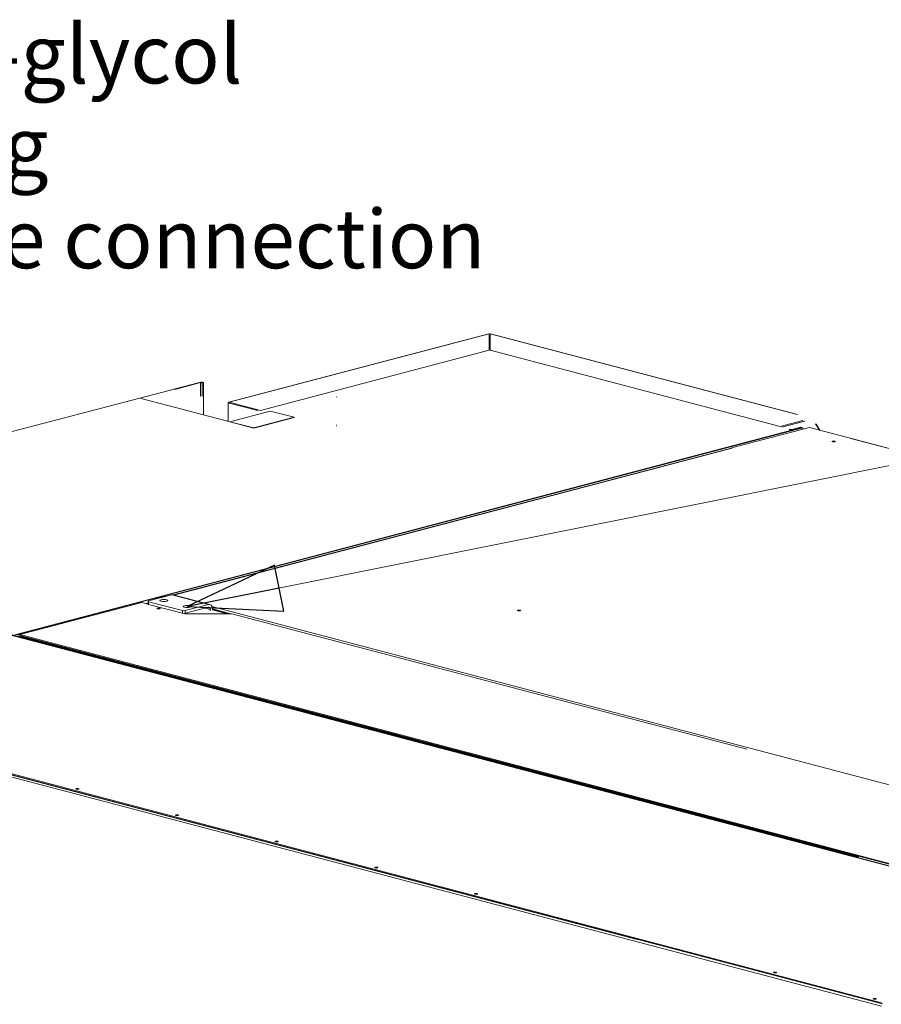
# Model space of a CAD drawing. Units: millimetres. Extents: x 239 to 27533, y 363 to 5832.
# Drawn here: x 825 to 1559, y 803 to 1642 of the extents above; entities that cross this region are included whole.
import ezdxf

# ---------------------------------------------------------------- set-up
doc = ezdxf.new("R2010")
doc.units = ezdxf.units.MM
doc.header["$LTSCALE"] = 20
doc.layers.add('AM - Drawing', color=7, linetype='Continuous', lineweight=5)
doc.layers.add('AM - Tekst', color=7, linetype='Continuous', lineweight=15)
doc.styles.add('Note Text (ISO)', font='arial.ttf')
doc.dimstyles.new('Default - Method 1b (ISO)$7', dxfattribs={"dimscale": 20, "dimtxt": 2.5, "dimasz": 4, "dimexe": 3.175, "dimexo": 0, "dimgap": 0.762, "dimtad": 1, "dimtoh": 1, "dimrnd": 1e-08, "dimtxsty": 'Note Text (ISO)', "dimcen": 0.09, "dimdle": 10, "dimclrd": 256, "dimclre": 256, "dimclrt": 256, "dimazin": 2, "dimtfac": 1.4, "dimtmove": 0, "dimatfit": 3, "dimldrblk": 'Filled-2', "dimfxl": 1, "dimtolj": 1, "dimlwd": -1, "dimlwe": -1, "dimarcsym": 0})

# ---------------------------------------------------------------- blocks, each defined once
blk = doc.blocks.new('Filled-2')
at = {"color": 0}
for p, q in [((0, 0), (-1, 0.25)), ((-1, 0.25), (-1, -0.25)), ((-1, 0), (0, 0)), ((-1, -0.25), (0, 0))]:
    blk.add_line(p, q, dxfattribs=at)
at = {"color": 0, "flags": 128}
blk.add_lwpolyline([(-1, -0.25), (0, 0), (-1, 0.25), (-1, -0.25)], dxfattribs=at)
at = {"color": 0}
blk.add_solid([(-1, -0.25), (0, 0), (-1, 0.25), (-1, -0.25)], dxfattribs=at)

msp = doc.modelspace()

# ---------------------------------------------------------------- linework, layer by layer
at = {"layer": 'AM - Drawing'}
for p, q in [((1003.24, 1316.21), (1224.52, 1374.47)), ((1224.84, 1374.45), (1003.61, 1316.2)), ((1224.84, 1374.45), (1224.84, 1360.45)), ((1224.84, 1373.97), (1225.24, 1374.08)), ((1225.64, 1373.97), (1225.24, 1374.08)), ((1225.64, 1360.45), (1225.64, 1374.45)), ((1225.64, 1374.45), (1487.28, 1305.56)), ((1225.95, 1374.47), (1487.39, 1305.64)), ((1224.84, 1360.45), (1030.19, 1309.2)), ((1224.84, 1360.33), (1224.84, 1360.45)), ((1225.64, 1360.33), (1225.64, 1360.45)), ((1472.73, 1295.39), (1225.64, 1360.45)), ((477.02, 1201.6), (957.72, 1327.59)), ((978.3, 1333.01), (956.47, 1327.26)), ((979.15, 1332.78), (957.32, 1327.04)), ((979.15, 1332.78), (978.3, 1333.01)), ((979.15, 1321.29), (979.15, 1332.78)), ((980.51, 1330.33), (980.51, 1332.64)), ((981.71, 1332.64), (980.51, 1332.64)), ((980.51, 1330.33), (981.71, 1330.33)), ((980.51, 1320.93), (980.51, 1330.33)), ((981.71, 1330.33), (981.71, 1332.64)), ((981.71, 1320.62), (981.71, 1330.33)), ((1004.5, 1299.4), (927.52, 1319.67)), ((981.71, 1320.67), (981.71, 1305.41)), ((1095.24, 1320.6), (1095, 1320.54)), ((1002.64, 1315), (1002.64, 1299.89)), ((1030.19, 1309.2), (1003.61, 1316.2)), ((1003.61, 1315.43), (1003.61, 1316.2)), ((1003.61, 1315.43), (1027.78, 1309.07)), ((1038.55, 1308.61), (1004.05, 1299.52)), ((1030.19, 1309.1), (1030.19, 1309.2)), ((1058.92, 1303.25), (1038.55, 1308.61)), ((1024.41, 1294.16), (1058.92, 1303.25)), ((1024.41, 1294.09), (1058.92, 1303.17)), ((1058.92, 1303.17), (1058.92, 1303.25)), ((1472.73, 1295.39), (1491.95, 1300.46)), ((1493.42, 1300.07), (1473.99, 1294.96)), ((1474.19, 1294.91), (1493.61, 1300.02)), ((821.06, 1118.11), (1491.11, 1294.51)), ((821.9, 1117.88), (1491.96, 1294.29)), ((1004.05, 1299.52), (1024.41, 1294.16)), ((1004.05, 1299.45), (1004.05, 1299.52)), ((1004.05, 1299.45), (1024.41, 1294.09)), ((1024.41, 1294.09), (1024.41, 1294.16)), ((1095, 1296.46), (1095.24, 1296.46)), ((1095.24, 1295.98), (1095, 1296.04)), ((1095, 1296.04), (1095.24, 1295.98)), ((1431.29, 1277.17), (1497.76, 1294.67)), ((1472.73, 1295.29), (1472.73, 1295.39)), ((1481.78, 1292.8), (1480.4, 1293.16)), ((1480.93, 1292.58), (1480.76, 1292.62)), ((1480.93, 1292.58), (1481.78, 1292.8)), ((1480.93, 1292.58), (1480.93, 1291.83)), ((1481.78, 1292.8), (1482.34, 1292.65)), ((1482.91, 1292.8), (1482.34, 1292.65)), ((1490.26, 1294.74), (1482.91, 1292.8)), ((1482.91, 1292.8), (1483.76, 1292.58)), ((1483.76, 1292.58), (1491.11, 1294.51)), ((1490.26, 1294.74), (1491.11, 1294.51)), ((1491.11, 1294.51), (1491.96, 1294.29)), ((1491.96, 1294.29), (1491.96, 1293.14)), ((1497.76, 1294.67), (1533.39, 1285.29)), ((1502.62, 1297.65), (1505.75, 1292.56)), ((1506.39, 1292.39), (1503.26, 1297.48)), ((1532.82, 1285.14), (1533.39, 1285.29)), ((1532.83, 1285.14), (1532.82, 1285.13)), ((1532.82, 1285.13), (1532.82, 1285.14)), ((2193.55, 1111.18), (1532.83, 1285.14)), ((2193.82, 1111.25), (1533.34, 1285.14)), ((1533.39, 1285.29), (1533.39, 1285.13)), ((1431.35, 1277.02), (956.25, 1151.94)), ((1431.85, 1277.02), (956.51, 1151.87)), ((487.52, 1205.14), (1781.54, 864.45)), ((489.28, 1204.23), (1780.7, 864.23)), ((934.9, 1146.8), (954.7, 1152.02)), ((941.32, 1149.29), (940.74, 1148.34)), ((941.32, 1149.29), (946.41, 1150.63)), ((942.17, 1149.07), (941.32, 1149.29)), ((941.91, 1148.65), (942.17, 1149.07)), ((942.17, 1149.07), (947.26, 1150.41)), ((946.41, 1150.63), (947.26, 1150.41)), ((947.26, 1150.41), (947.26, 1150.06)), ((949.24, 1150.63), (948.39, 1150.41)), ((948.39, 1150.41), (948.49, 1150.38)), ((948.39, 1150.41), (948.39, 1150.36)), ((949.24, 1150.63), (949.34, 1150.61)), ((954.7, 1152.02), (985.81, 1143.83)), ((955.92, 1152.03), (987.03, 1143.84)), ((1558.99, 801.74), (263.01, 1142.94)), ((264.54, 1144.67), (1559.72, 803.69)), ((1558.99, 804.65), (265.27, 1145.25)), ((1558.99, 803.88), (265.27, 1144.48)), ((825.16, 1118.18), (929.24, 1145.59)), ((825.16, 1118.18), (929.24, 1145.59)), ((934.43, 1144.22), (929.24, 1145.59)), ((934.43, 1144.22), (929.24, 1145.59)), ((932.74, 1144.67), (934.43, 1145.11)), ((934.43, 1146.51), (934.43, 1144.19)), ((963.75, 1138.61), (934.9, 1146.21)), ((934.9, 1143.89), (934.9, 1146.21)), ((934.9, 1143.89), (963.75, 1136.3)), ((985.81, 1143.83), (966.01, 1138.61)), ((966.01, 1136.3), (985.81, 1141.51)), ((987.51, 1139.64), (983.11, 1140.8)), ((988.83, 1142.11), (1628.95, 973.59)), ((963.75, 1138.61), (963.75, 1136.3)), ((965.73, 1135.98), (964.99, 1136.18)), ((965.73, 1135.98), (964.99, 1136.18)), ((1005.89, 1135.98), (965.73, 1135.98)), ((1005.89, 1135.98), (965.73, 1135.98)), ((966.01, 1136.3), (966.01, 1138.61)), ((987.51, 1139.64), (987.51, 1138.83)), ((989.21, 1140.11), (1004.89, 1135.98)), ((989.21, 1139.28), (989.21, 1140.09)), ((989.21, 1139.66), (1003.19, 1135.98)), ((1001.73, 1135.98), (989.21, 1139.28)), ((1005.89, 1135.98), (1444.42, 1020.53)), ((1005.89, 1135.98), (1444.42, 1020.53)), ((825.16, 1118.14), (823.6, 1117.73)), ((1749.35, 874.87), (825.16, 1118.18)), ((825.16, 1118.18), (825.16, 1117.41)), ((1749.35, 874.87), (825.16, 1118.18)), ((825.16, 1118.18), (825.16, 1117.41)), ((825.16, 1117.41), (1749.35, 874.1)), ((1149.25, 1032.09), (825.16, 1117.41)), ((825.16, 1116.25), (825.16, 1117.41)), ((825.16, 1117.41), (1749.35, 874.1)), ((825.99, 1116.03), (826.76, 1116.23)), ((827.14, 1116), (827.99, 1116.22)), ((1538.77, 928.64), (827.14, 1116)), ((1539.62, 928.87), (827.99, 1116.22)), ((1350.93, 858.42), (532.39, 1073.92))]:
    msp.add_line(p, q, dxfattribs=at)
for centre, major_axis, ratio, start_param, end_param in [((979.71, 1332.64), (2, 0), 0.263274, 0, 2.356194), ((979.71, 1332.64), (0.8, 0), 0.263274, 0, 2.356194), ((1482.34, 1292.95), (-2, 0), 0.263274, 0.785398, 2.356194), ((1482.34, 1292.95), (0.8, 0), 0.263274, 3.926991, 5.497787), ((1532.83, 1283.21), (0.51, 1.93), 0.682161, 0, 0.368328), ((947.83, 1150.26), (2, 0), 0.263274, 0.785398, 2.356194), ((947.83, 1150.26), (0.8, 0), 0.263274, 0.785398, 2.356194), ((954.7, 1147.39), (1.22, 4.64), 0.682161, 0, 0.368328), ((936.03, 1146.51), (-1.6, 0), 0.263274, 5.497787, 7.068583), ((936.03, 1144.19), (-1.6, 0), 0.263274, 0, 0.785398), ((985.81, 1139.2), (1.22, 4.64), 0.682161, 5.080717, 6.651513), ((985.81, 1139.2), (0.61, 2.32), 0.682161, 5.080717, 6.651513), ((964.88, 1138.91), (-1.6, 0), 0.263274, 0.785398, 2.356194), ((964.88, 1136.6), (1.6, 0), 0.263274, 3.926991, 5.497787), ((826.57, 1115.41), (0.51, 1.93), 0.682161, 0.779844, 1.344239), ((826.57, 1115.41), (0.51, 1.93), 0.682161, 0.779844, 1.344239), ((827.14, 1111.37), (-1.22, 4.64), 0.682161, 5.914858, 6.260232), ((827.99, 1111.59), (-1.22, 4.64), 0.682161, 5.914858, 6.283185)]:
    msp.add_ellipse(centre, major_axis=major_axis, ratio=ratio, start_param=start_param, end_param=end_param, dxfattribs=at)
for centre, major_axis in [((1518.12, 1282.75), (-1.44, 0)), ((943.39, 1140.38), (1.44, 0)), ((943.39, 1140.38), (1.44, 0)), ((947.91, 1147.25), (-3.32, 0)), ((967.71, 1142.04), (-3.32, 0)), ((1250.18, 1138.76), (1.44, 0)), ((874.23, 986.72), (1.44, 0)), ((959.08, 964.38), (1.44, 0)), ((1043.94, 942.04), (1.44, 0)), ((1128.79, 919.7), (1.44, 0)), ((1213.64, 897.36), (1.44, 0)), ((1468.2, 830.34), (1.44, 0)), ((1553.05, 808), (1.44, 0))]:
    msp.add_ellipse(centre, major_axis=major_axis, ratio=0.263274, dxfattribs=at)
for points in [[(1224.52, 1374.47), (1224.62, 1374.5), (1224.73, 1374.49), (1224.84, 1374.45)], [(1225.95, 1374.47), (1225.85, 1374.5), (1225.75, 1374.49), (1225.64, 1374.45)], [(1002.64, 1315.28), (1002.64, 1315.22), (1002.64, 1315.17), (1002.64, 1315.11)]]:
    msp.add_open_spline(points, degree=3, dxfattribs=at)
msp.add_open_spline([(1003.61, 1316.2), (1003.22, 1316.32), (1002.84, 1316.08), (1002.7, 1315.61), (1002.69, 1315.57), (1002.68, 1315.52), (1002.67, 1315.48)], degree=3, knots=[0, 0, 0, 0, 1.135812, 1.135812, 1.135812, 1.236145, 1.236145, 1.236145, 1.236145], dxfattribs=at)

# ---------------------------------------------------------------- texts
at = {"layer": 'AM - Tekst', "insert": (614.04, 1637.64), "char_height": 50, "width": 628.7728, "attachment_point": 1, "line_spacing_factor": 0.944221, "style": 'Note Text (ISO)'}
msp.add_mtext('\\fLibre Franklin|b0|i0;{\\H50.0000;Water-glycol cooling\\Psurface connection}', dxfattribs=at)

# ---------------------------------------------------------------- leaders
at = {"layer": 'AM - Tekst', "annotation_type": 0, "has_hookline": 1, "hookline_direction": 0, "text_width": 623.36}
msp.add_leader([(485.19, 1191.39), (518.8, 1612.64), (598.8, 1612.64)], dimstyle='Default - Method 1b (ISO)$7', override={"dimtad": 0}, dxfattribs=at)
at = {"layer": 'AM - Tekst'}
msp.add_leader([(967.71, 1142.04), (1859.94, 1321.44)], dimstyle='Default - Method 1b (ISO)$7', override={"dimtad": 0}, dxfattribs=at)

doc.saveas('drawing.dxf')
